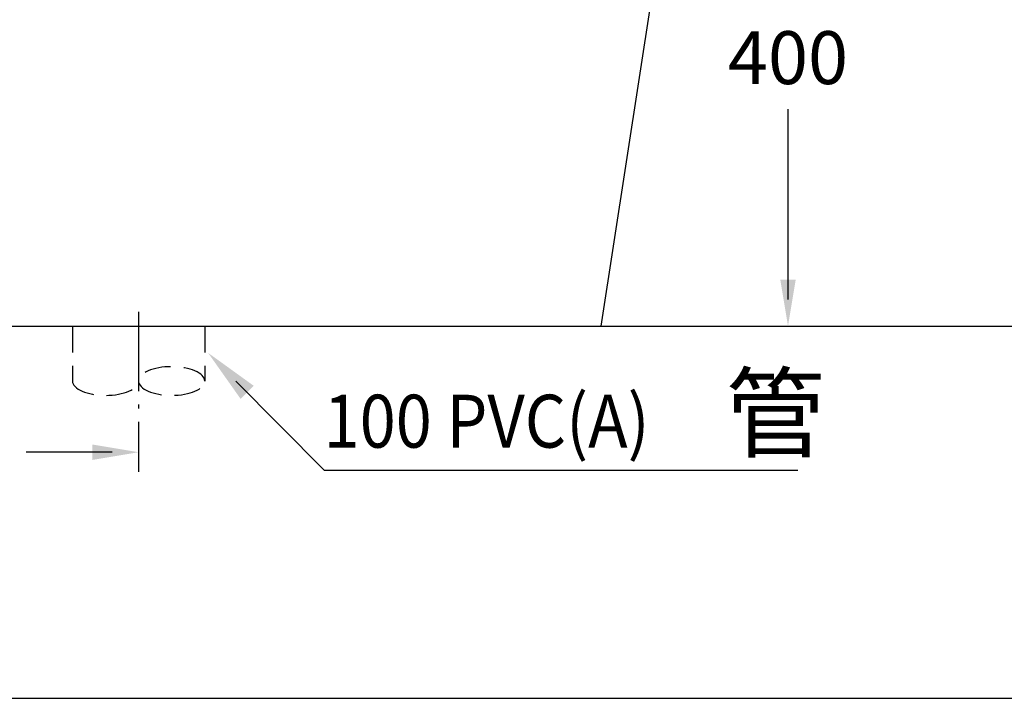
# Model space of a CAD drawing. Extents: x 0 to 250, y 0 to 220.
# Drawn here: x 71 to 146, y 0 to 51 of the extents above; entities that cross this region are included whole.
import ezdxf

# ---------------------------------------------------------------- set-up
doc = ezdxf.new("R2010")
doc.units = 0
doc.header["$LTSCALE"] = 8
doc.header["$MEASUREMENT"] = 0
doc.linetypes.add('CENTER2', pattern=[1.125, 0.75, -0.125, 0.125, -0.125])
doc.linetypes.add('HIDDEN', pattern=[0.375, 0.25, -0.125])
doc.layers.get('0').update_dxf_attribs({"linetype": 'CONTINUOUS', "true_color": 0x000000})
for name, color, linetype, true_color in [('1', 7, 'CONTINUOUS', 0x000000), ('5', 7, 'CONTINUOUS', 0x000000), ('CON', 7, 'CONTINUOUS', 0x000000)]:
    doc.layers.add(name, color=color, linetype=linetype, true_color=true_color)
doc.styles.add('LSP', font='SIMPLEX', dxfattribs={"bigfont": 'visiotc.shx'})

msp = doc.modelspace()

# ---------------------------------------------------------------- linework, layer by layer
msp.add_lwpolyline([(50.234, 198.525), (50.234, 28.136), (214.754, 28.136)])
at = {"layer": '1', "linetype": 'CENTER2'}
msp.add_line((80.234, 29.207), (80.234, 21.912), dxfattribs=at)
at = {"layer": '5'}
for p, q in [((115.234, 28.136), (121.223, 66.987)), ((129.358, 30.136), (129.358, 44.546)), ((65.234, 28.136), (115.234, 28.136)), ((94.268, 17.252), (87.602, 23.983)), ((80.234, 20.912), (80.234, 17.115)), ((78.234, 18.603), (71.736, 18.603)), ((94.268, 17.252), (130.09, 17.252))]:
    msp.add_line(p, q, dxfattribs=at)
at = {"layer": '5', "linetype": 'HIDDEN'}
for p, q in [((75.234, 28.136), (75.234, 23.984)), ((85.234, 28.136), (85.234, 23.984))]:
    msp.add_line(p, q, dxfattribs=at)
at = {"layer": '5', "linetype": 'HIDDEN', "extrusion": (0, 0, -1)}
msp.add_ellipse((82.734, 23.984), major_axis=(2.5, 0), ratio=0.434212, dxfattribs=at)
at = {"layer": '5', "linetype": 'HIDDEN'}
msp.add_ellipse((77.734, 23.984), major_axis=(2.5, 0), ratio=0.434212, start_param=3.141593, end_param=6.283185, dxfattribs=at)
at = {"layer": '5'}
for points in [[(128.775, 31.636), (129.941, 31.636), (129.358, 28.136)], [(88.944, 23.623), (85.491, 26.115), (87.949, 22.638)], [(76.734, 19.186), (76.734, 18.019), (80.234, 18.603)]]:
    msp.add_solid(points, dxfattribs=at)
at = {"layer": 'CON'}
msp.add_lwpolyline([(250, 0), (250, 220), (0, 220), (0, 0)], close=True, dxfattribs=at)

# ---------------------------------------------------------------- texts
at = {"layer": '5', "style": 'LSP', "width": 0.9}
msp.add_text('100 PVC(A)', height=4, dxfattribs=at).set_placement((94.235, 18.949))
at = {"layer": '5', "insert": (129.358, 48.431), "char_height": 4, "attachment_point": 5, "style": 'LSP'}
msp.add_mtext('\\A1;400', dxfattribs=at)
at = {"layer": '5', "linetype": 'ByBlock', "insert": (128.403, 20.847), "char_height": 5.5, "attachment_point": 5, "style": 'LSP'}
msp.add_mtext('管', dxfattribs=at)

doc.saveas('drawing.dxf')
